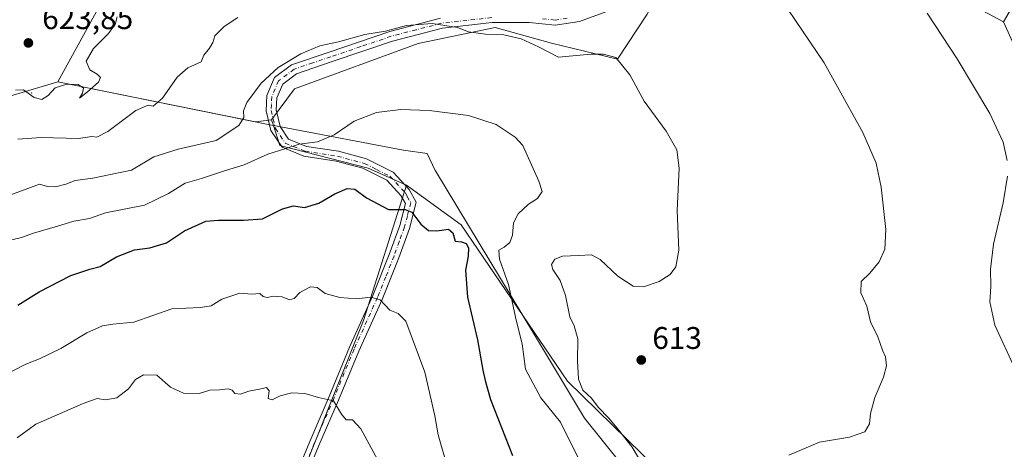
# Model space of a CAD drawing. Units: metres. Extents: x 604280 to 607748, y 4713022 to 4715387.
# Drawn here: x 606164 to 606479, y 4714769 to 4714906 of the extents above; entities that cross this region are included whole.
import ezdxf

# ---------------------------------------------------------------- set-up
doc = ezdxf.new("R2010")
doc.units = ezdxf.units.M
doc.header["$MEASUREMENT"] = 0
doc.linetypes.add('DGN Style 4', pattern=[2.6384748266838614, 1.318413404963828, -0.6592067024819142, 0.001648016756204785, -0.6592067024819142])
for name, color, linetype, lineweight in [('Centroide de Edificación ligera', 7, 'Continuous', 0), ('Comarca', 135, 'Continuous', 13), ('Comarca CxS', 21, 'Continuous', 0), ('Cultivos herbáceos CxS', 92, 'Continuous', 0), ('Curva de nivel maestra', 30, 'Continuous', 30), ('Curva de nivel normal', 30, 'Continuous', 0), ('Matorral CxS', 135, 'Continuous', 0), ('Municipio', 91, 'Continuous', 13), ('Municipio CxS', 4, 'Continuous', 0), ('Núcleo urbano CxS', 7, 'Continuous', 0), ('Pista no pavimentada Cxs', 111, 'Continuous', 0), ('Pista no pavimentada eje', 91, 'DGN Style 4', 0), ('Punto de cota en terreno', 7, 'Continuous', 0), ('Rótulo de punto de cota en terreno', 7, 'Continuous', 0)]:
    doc.layers.add(name, color=color, linetype=linetype, lineweight=lineweight)
doc.styles.add('Style-Arial', font='txt')

# ---------------------------------------------------------------- blocks, each defined once
blk = doc.blocks.new('*U14')
at = {"layer": 'Matorral CxS', "color": 135, "linetype": 'Continuous', "lineweight": 0}
blk.add_polyline3d([(606191.1009000001, 4714913.4641, 620.5486999999994), (606176.3969000002, 4714886.5283, 620.869399999996), (606239.7275, 4714873.7181, 609.3438000000025), (606244.8032999998, 4714874.442299999, 607.874800000005), (606245.4341000002, 4714872.539899999, 607.4192000000039), (606247.5283000004, 4714866.222300001, 605.7888999999996), (606275.7971000001, 4714858.9735, 602.4765999999945), (606288.0702999998, 4714853.4803, 601.4962999999989), (606274.2997000003, 4714810.2169, 594.1658000000025), (606248.1047, 4714744.717499999, 584.7112999999954), (606240.0884999996, 4714746.9575, 585.0984000000026), (606173.9773000004, 4714765.430299999, 588.022100000002), (606139.5428999999, 4714733.2073, 585.2692999999999), (606135.0554999998, 4714729.008500001, 584.1394), (606086.0789000001, 4714675.1349, 581.6725000000006), (606080.5299000005, 4714653.2883, 581.004700000005), (606078.4600999998, 4714646.294500001, 581.2868000000017), (606078.4600999998, 4714629.969500001, 580.3199000000022), (606060.5406999999, 4714622.0065, 582.3965000000027), (606038.5837000003, 4714617.8917, 585.3540000000066), (606016.6694999998, 4714610.065099999, 587.4936000000016), (605988.4933000002, 4714600.6733, 592.6679000000004)], dxfattribs=at)
blk = doc.blocks.new('5PATER')
at = {"layer": 'Núcleo urbano CxS', "linetype": 'Continuous', "lineweight": 0}
h = blk.add_hatch(color=51, dxfattribs=at)
edge = h.paths.add_edge_path()
edge.add_ellipse((0, 0), major_axis=(-0.1095731443231308, -0.1110710700762829), ratio=0.9994222409660322, start_angle=0, end_angle=360)

msp = doc.modelspace()

# ---------------------------------------------------------------- linework, layer by layer
at = {"layer": 'Centroide de Edificación ligera', "color": 7, "linetype": 'Continuous', "lineweight": 0}
msp.add_point((606168, 4714883, 619.949099999998), dxfattribs=at)
at = {"layer": 'Comarca', "color": 135, "linetype": 'Continuous', "lineweight": 13, "flags": 128}
msp.add_lwpolyline([(606498.4390000007, 4714612.591000002), (606418.8800000005, 4714688.505000004), (606417.1610000005, 4714690.496000002), (606414.9130000016, 4714693.099999998), (606412.5040000009, 4714695.890000001), (606406.0790000008, 4714703.328000001), (606401.035000001, 4714709.232), (606344.9820000008, 4714779.011999999), (606328.6390000008, 4714806.103999999), (606297.3090000004, 4714858.037999999), (606297.207000002, 4714858.207000002), (606294.589, 4714863.640000002), (606287.0640000004, 4714864.670999999), (606250.0530000014, 4714871.678), (606246.6030000002, 4714872.331000002), (606244.2480000005, 4714872.808000001), (606176.392, 4714886.539000003), (606099.163000001, 4714863.482), (605947.056000001, 4714774.390000002)], dxfattribs=at)
msp.add_lwpolyline([(606498.4390000007, 4714612.591000002), (606418.8800000005, 4714688.505000004), (606417.1610000005, 4714690.496000002), (606414.9130000016, 4714693.099999998), (606412.5040000009, 4714695.890000001), (606406.0790000008, 4714703.328000001), (606401.035000001, 4714709.232), (606344.9820000008, 4714779.011999999), (606328.6390000008, 4714806.103999999), (606297.3090000004, 4714858.037999999), (606297.207000002, 4714858.207000002), (606294.589, 4714863.640000002), (606287.0640000004, 4714864.670999999), (606250.0530000014, 4714871.678), (606246.6030000002, 4714872.331000002), (606244.2480000005, 4714872.808000001), (606176.392, 4714886.539000003), (606099.163000001, 4714863.482), (605947.056000001, 4714774.390000002)], dxfattribs=at)
at = {"layer": 'Comarca CxS', "color": 21, "linetype": 'Continuous', "lineweight": 0, "flags": 128}
for points in [[(606498.4390000001, 4714612.591000001), (606418.8799999999, 4714688.505000002), (606417.1609999998, 4714690.496), (606414.9129999988, 4714693.099999999), (606412.5040000003, 4714695.890000001), (606406.0790000003, 4714703.328000001), (606401.0350000004, 4714709.232), (606344.9820000002, 4714779.012), (606328.6390000002, 4714806.104), (606297.3089999997, 4714858.038000001), (606297.2070000015, 4714858.207000001), (606294.5889999995, 4714863.640000002), (606287.0639999997, 4714864.671), (606250.0530000008, 4714871.677999999), (606246.6029999997, 4714872.331), (606244.2479999999, 4714872.808), (606176.3919999994, 4714886.539000002), (606099.1630000004, 4714863.482), (605947.0560000004, 4714774.390000001)], [(605947.0560000004, 4714774.390000001), (606099.1630000004, 4714863.482), (606176.3919999994, 4714886.539000002), (606244.2479999999, 4714872.808), (606246.6029999997, 4714872.331), (606250.0530000008, 4714871.677999999), (606287.0639999997, 4714864.671), (606294.5889999995, 4714863.640000002), (606297.2070000015, 4714858.207000001), (606297.3089999997, 4714858.038000001), (606328.6390000002, 4714806.104), (606344.9820000002, 4714779.012), (606401.0350000004, 4714709.232), (606406.0790000003, 4714703.328000001), (606412.5040000003, 4714695.890000001), (606414.9129999988, 4714693.099999999), (606417.1609999998, 4714690.496), (606418.8799999999, 4714688.505000002), (606498.4390000001, 4714612.591000001)]]:
    msp.add_lwpolyline(points, dxfattribs=at)
at = {"layer": 'Cultivos herbáceos CxS', "color": 92, "linetype": 'Continuous', "lineweight": 0}
for points in [[(606479.1190999999, 4714905.710700001, 624.3056999999973), (606464.0055000001, 4714913.822899999, 621.8730000000069), (606450.6794999996, 4714919.9769, 620.8307999999961), (606429.1536999998, 4714936.9001, 619.6386999999959), (606408.7807, 4714940.601100001, 618.1545000000042), (606392.0796999997, 4714942.609300001, 617.0262999999978), (606378.4124999996, 4714934.8485, 616.9772999999988), (606365.0861000001, 4714908.182700001, 613.0513000000064), (606355.5302999998, 4714893.7653, 610.2715000000027), (606334.3948999997, 4714898.937899999, 611.2462999999989), (606316.3888999998, 4714903.9133, 611.1484000000055), (606291.7443000004, 4714898.8397, 609.4017000000022), (606252.1227000002, 4714884.2927, 608.1052000000054), (606244.8032999998, 4714874.442299999, 607.874800000005)], [(606464.0055000001, 4714913.822899999, 621.8730000000069), (606479.1190999999, 4714905.710700001, 624.3056999999973), (606488.3520999998, 4714885.142700001, 624.1189000000013)], [(606481.9402999999, 4714667.142700001, 623.5749999999971), (606446.8617000004, 4714686.309900001, 621.3660999999993), (606438.9243000001, 4714690.6469, 620.5029000000068), (606423.6853, 4714683.917099999, 620.9238000000041), (606418.8853000002, 4714688.497099999, 620.0684000000037), (606406.0849000001, 4714703.3179, 617.2265000000043), (606401.0455, 4714709.227299999, 615.8502000000008), (606372.9247000003, 4714758.220100001, 611.7446999999956), (606339.5822999999, 4714790.838099999, 608.7050000000017), (606305.5153000001, 4714840.852299999, 601.4520000000048), (606288.0702999998, 4714853.4803, 601.4962999999989), (606275.7971000001, 4714858.9735, 602.4765999999945), (606247.5283000004, 4714866.222300001, 605.7888999999996), (606245.4341000002, 4714872.539899999, 607.4192000000039), (606244.8032999998, 4714874.442299999, 607.874800000005), (606252.1227000002, 4714884.2927, 608.1052000000054), (606291.7443000004, 4714898.8397, 609.4017000000022), (606316.3888999998, 4714903.9133, 611.1484000000055), (606334.3948999997, 4714898.937899999, 611.2462999999989), (606355.5302999998, 4714893.7653, 610.2715000000027), (606365.0861000001, 4714908.182700001, 613.0513000000064)], [(606446.8617000004, 4714686.309900001, 621.3660999999993), (606481.9402999999, 4714667.142700001, 623.5749999999971), (606555.1628999999, 4714645.5373, 626.7655999999988), (606569.5138999998, 4714635.281099999, 629.2133000000031), (606571.0510999998, 4714647.587900001, 627.8904999999941), (606573.3662999999, 4714672.756899999, 626.369200000001), (606571.9676999999, 4714702.6007, 624.4305000000022), (606578.9599000001, 4714716.2917, 625.7617000000029), (606588.0811000001, 4714730.455499999, 627.0372000000061), (606590.7745000003, 4714750.667500001, 628.5954000000056), (606582.7635000005, 4714763.578500001, 627.5187000000005), (606550.9868999999, 4714785.117699999, 625.9361000000063), (606542.5339000003, 4714795.058700001, 625.7765000000073), (606533.1079000002, 4714796.4047, 625.1578000000009), (606518.2969000004, 4714800.444900001, 623.9899000000005), (606504.8321000002, 4714807.176899999, 623.7706999999937), (606498.1001000004, 4714816.6031, 622.7851999999984), (606492.2093000002, 4714829.959899999, 621.7351000000053), (606496.8075000001, 4714841.514900001, 622.0564000000013), (606496.8076999999, 4714854.335899999, 622.9345999999932), (606488.3520999998, 4714885.142700001, 624.1189000000013), (606479.1190999999, 4714905.710700001, 624.3056999999973)], [(606244.8032999998, 4714874.442299999, 607.874800000005), (606245.4341000002, 4714872.539899999, 607.4192000000039), (606247.5283000004, 4714866.222300001, 605.7888999999996), (606275.7971000001, 4714858.9735, 602.4765999999945), (606288.0702999998, 4714853.4803, 601.4962999999989)], [(606288.0702999998, 4714853.4803, 601.4962999999989), (606305.5153000001, 4714840.852299999, 601.4520000000048), (606339.5822999999, 4714790.838099999, 608.7050000000017), (606372.9247000003, 4714758.220100001, 611.7446999999956), (606401.0455, 4714709.227299999, 615.8502000000008), (606406.0849000001, 4714703.3179, 617.2265000000043)]]:
    msp.add_polyline3d(points, dxfattribs=at)
at = {"layer": 'Curva de nivel maestra', "color": 30, "linetype": 'Continuous', "lineweight": 30, "elevation": 600, "flags": 128}
msp.add_lwpolyline([(606163.6699999999, 4714815.140100001), (606170.4000000004, 4714819.380100001), (606180.5700000003, 4714824.600099999), (606186.6600000003, 4714826.6501), (606189.9400000004, 4714827.520099999), (606195.1799999997, 4714830.540100001), (606201, 4714832.8101), (606205.8399999999, 4714833.4901), (606211.2199999997, 4714835.100099999), (606217, 4714838.880100001), (606223.7999999998, 4714841.970100001), (606227.8899999997, 4714842.2501), (606235.8099999996, 4714842.3101), (606241.9000000004, 4714842.7601), (606248.3600000005, 4714845.890100001), (606251.8099999996, 4714846.890100001), (606255.4199999999, 4714846.3101), (606259.9199999999, 4714847.7401), (606265.0499999998, 4714850.690099999), (606268.9800000006, 4714852.390100001), (606271.4600000001, 4714852.190099999), (606275.1699999999, 4714849.470100001), (606282.2999999998, 4714845.6601), (606287.6100000005, 4714845.7501), (606289.7300000006, 4714844.860099999), (606292.5599999996, 4714841.040100001), (606295.0199999996, 4714839.0001), (606297.7400000002, 4714838.860099999), (606301.4900000002, 4714839.460100001), (606302.8899999997, 4714838.2601), (606303.5700000003, 4714835.610099999), (606305.6200000001, 4714835.3301), (606307.1100000005, 4714834.8201), (606307.8200000003, 4714833.420100001), (606307.7400000002, 4714830.790100001), (606306.8600000005, 4714826.350099999), (606307.5199999996, 4714817.700099999), (606310.7800000003, 4714804.050100001), (606312.4199999999, 4714794.360099999), (606313.2100000001, 4714791.0001), (606314.9000000004, 4714784.9301), (606321.9900000002, 4714767.050100001)], dxfattribs=at)
at = {"layer": 'Curva de nivel normal', "color": 30, "linetype": 'Continuous', "lineweight": 0, "flags": 128}
for points, elevation in [([(606407.8799999999, 4714913.2501), (606421.7300000006, 4714892.670100001), (606434.0300000003, 4714870.300100001), (606438.3200000003, 4714860.520099999), (606439.9199999999, 4714852.890100001), (606441.4500000002, 4714839.340100001), (606441.1600000003, 4714833.020099999), (606439.3499999996, 4714829.020099999), (606436.2800000003, 4714825.350099999), (606433.5899999999, 4714822.690099999), (606433.3899999997, 4714819.020099999), (606435.3700000001, 4714814.800100001), (606436.4800000006, 4714809.790100001), (606438.9000000004, 4714804.970100001), (606440.3200000003, 4714800.710100001), (606441.2800000003, 4714798.620100001), (606441.6600000003, 4714795.720100001), (606440.7400000002, 4714792.110099999), (606437.9199999999, 4714785.540100001), (606436.54, 4714780.4101), (606436.1699999999, 4714777.120100001), (606434.7300000006, 4714774.630100001), (606429.8600000005, 4714772.860099999), (606420.1799999997, 4714771.2601), (606410.4400000004, 4714767.0801)], 615), ([(606162.9199999999, 4714883.860099999), (606165.4199999999, 4714883.9901), (606168.8700000001, 4714881.4901), (606171.3200000003, 4714880.920100001), (606173.2999999998, 4714882.200099999), (606175.54, 4714884.640100001), (606179.2999999998, 4714885.780099999), (606182.9299999997, 4714885.7401), (606184.5999999996, 4714884.5701), (606184.3399999999, 4714882.940099999), (606183.3499999996, 4714881.340100001), (606185.9400000004, 4714883.340100001), (606189.3899999997, 4714886.4901), (606190.0899999999, 4714887.950099999), (606189, 4714889.0101), (606186.6699999999, 4714890.4101), (606185.5300000003, 4714893.190099999), (606187.8300000001, 4714897.2401), (606192.5800000001, 4714901.950099999), (606194.79, 4714904.9001), (606195.3799999999, 4714907.3301)], 620), ([(606454.7100000001, 4714908.5601), (606464.2400000002, 4714893.9101), (606474.7800000003, 4714876.420100001), (606478.9900000002, 4714867.200099999), (606480.2599999999, 4714861.340100001)], 620), ([(606161.04, 4714850.280099999), (606170.5700000003, 4714853.8201), (606173.1399999997, 4714853.120100001), (606175.6399999997, 4714852.9901), (606179, 4714853.840100001), (606182, 4714854.970100001), (606187.6600000003, 4714855.780099999), (606200.0199999996, 4714858.340100001), (606207.1100000005, 4714862.5101), (606214.8899999997, 4714865.040100001), (606227.1200000001, 4714867.7401), (606234.3200000003, 4714872.600099999), (606235.9400000004, 4714875.140100001), (606235.8499999996, 4714877.2601), (606236.9400000004, 4714879.9801), (606241.4600000001, 4714886.0801), (606246.9900000002, 4714891.120100001), (606254.2400000002, 4714895.4801), (606260.3200000003, 4714898.020099999), (606266.2400000002, 4714899.390100001), (606274.6399999997, 4714901.670100001), (606281.3099999996, 4714902.7301), (606287.9800000006, 4714904.620100001), (606296.2100000001, 4714905.200099999), (606304.3300000001, 4714903.920100001), (606307.8399999999, 4714902.5801), (606313.3099999996, 4714901.7601), (606319.2100000001, 4714901.530099999), (606324.7599999999, 4714900.2601), (606330.2599999999, 4714897.790100001), (606336.7000000002, 4714894.4001), (606347.0499999998, 4714895.350099999), (606351.04, 4714895.350099999), (606355.0300000003, 4714894.290100001), (606359.54, 4714888.790100001), (606364.1399999997, 4714880.380100001), (606371.0800000001, 4714870.770099999), (606374.5199999996, 4714864.840100001), (606375.2599999999, 4714858.940099999), (606374.6299999999, 4714845.340100001), (606375.1799999997, 4714832.6801), (606374.2199999997, 4714827.350099999), (606372.3799999999, 4714824.950099999), (606368.8600000005, 4714822.690099999), (606363.9199999999, 4714821.0001), (606360.5599999996, 4714821.220100001), (606355.6699999999, 4714824.390100001), (606350.0199999996, 4714829.7401), (606347.2199999997, 4714831.2401), (606343.04, 4714830.960100001), (606337.9699999997, 4714830.770099999), (606335.4600000001, 4714829.790100001), (606334.4600000001, 4714828.1501), (606334.9100000003, 4714826.5101), (606337.2300000006, 4714823.020099999), (606338.8700000001, 4714818.190099999), (606340.2800000003, 4714811.370100001), (606341.6399999997, 4714808.520099999), (606342.9000000004, 4714804.350099999), (606342.79, 4714797.350099999), (606343.0800000001, 4714791.4801), (606344.4600000001, 4714787.9101), (606347.2800000003, 4714785.340100001), (606349.3799999999, 4714782.4801), (606352.8099999996, 4714779.0101), (606355.8399999999, 4714775.270099999), (606360.2599999999, 4714769.6601), (606366.4800000006, 4714759.210100001)], 610.0000000000001), ([(606163.6500000004, 4714868.1801), (606171.1200000001, 4714868.7501), (606183.0300000003, 4714868.390100001), (606187.2599999999, 4714869.030099999), (606188.9299999997, 4714868.800100001), (606192.3799999999, 4714870.610099999), (606201.3799999999, 4714877.4001), (606205.3700000001, 4714879.110099999), (606206.9400000004, 4714878.790100001), (606209.8899999997, 4714881.300100001), (606214.6600000003, 4714888.0601), (606218.0199999996, 4714891.020099999), (606222.3099999996, 4714892.9901), (606223.1699999999, 4714895.0801), (606224.9900000002, 4714897.3101), (606226, 4714899.0801), (606226.6900000004, 4714901.2401), (606229.6500000004, 4714904.300100001), (606234.0700000003, 4714907.110099999)], 615), ([(606159.9400000004, 4714835.5701), (606164.8300000001, 4714836.710100001), (606168.6699999999, 4714838.170100001), (606176.3300000001, 4714840.380100001), (606181.5700000003, 4714841.9801), (606186.5700000003, 4714842.780099999), (606191.7300000006, 4714844.620100001), (606204.2000000002, 4714847.100099999), (606211.7999999998, 4714850.8301), (606217.2300000006, 4714854.110099999), (606222.4000000004, 4714855.6801), (606230.1299999999, 4714858.210100001), (606236.0999999996, 4714860.020099999), (606243.6500000004, 4714863.390100001), (606249.1299999999, 4714865.120100001), (606253.6399999997, 4714866.6601), (606259.5499999998, 4714867.340100001), (606264.8799999999, 4714869.590100001), (606271.3200000003, 4714873.9901), (606278.3799999999, 4714876.7401), (606286.1799999997, 4714877.7401), (606295.2300000006, 4714877.4001), (606307.8899999997, 4714875.780099999), (606316.7400000002, 4714872.950099999), (606322.7599999999, 4714868.850099999), (606325.2999999998, 4714866.1601), (606330.3300000001, 4714854.790100001), (606331.4600000001, 4714851.450099999), (606329.9400000004, 4714849.2501), (606327.0999999996, 4714847.380100001), (606323.7699999996, 4714844.3201), (606322.2999999998, 4714841.4001), (606321.9199999999, 4714837.4801), (606321.0899999999, 4714835.110099999), (606319.3099999996, 4714833.710100001), (606317.6200000001, 4714832.7501), (606317.8200000003, 4714829.870100001), (606320.6799999997, 4714821.7601), (606323.1399999997, 4714810.3201), (606325, 4714802.790100001), (606326.0999999996, 4714794.6501), (606331.0099999999, 4714785.450099999), (606337.3399999999, 4714777.640100001), (606343.5999999996, 4714765.030099999)], 605), ([(606480.3399999999, 4714856.4001), (606479, 4714847.870100001), (606475.8600000005, 4714834.610099999), (606474.9100000003, 4714826.6601), (606475, 4714821.0801), (606474.7199999997, 4714816.140100001), (606476.3399999999, 4714808.7501), (606482.8499999996, 4714794.600099999)], 620), ([(606158.5300000003, 4714792.2401), (606166.2199999997, 4714796.290100001), (606170.6100000005, 4714797.970100001), (606177.4299999997, 4714801.2401), (606185.7199999997, 4714806.2501), (606190.6699999999, 4714808.4801), (606194.0599999996, 4714808.9801), (606200.75, 4714809.6801), (606212.8700000001, 4714813.960100001), (606222.04, 4714814.350099999), (606225.4699999997, 4714814.9301), (606228.9100000003, 4714817.0601), (606234.6799999997, 4714818.9901), (606238.5499999998, 4714818.6801), (606241.0899999999, 4714818.790100001), (606242.1500000004, 4714817.9101), (606243.4400000004, 4714817.5801), (606245.4699999997, 4714817.970100001), (606248.1799999997, 4714817.7301), (606250.6200000001, 4714816.860099999), (606252.0700000003, 4714817.280099999), (606253.8399999999, 4714819.120100001), (606257.2800000003, 4714820.9901), (606259.4699999997, 4714820.770099999), (606262.0099999999, 4714818.8201), (606266.7300000006, 4714817.5701), (606272.0599999996, 4714817.090100001), (606276.6399999997, 4714817.640100001), (606279.5700000003, 4714816.8101), (606282.6799999997, 4714813.460100001), (606285.3200000003, 4714812.4901), (606287.8099999996, 4714809.9901), (606293.9299999997, 4714793.690099999), (606297.04, 4714779.700099999), (606298.1399999997, 4714773.6601), (606301.0700000003, 4714763.5701)], 595), ([(606279.3799999999, 4714764.520099999), (606273.3600000005, 4714775.5801), (606270.75, 4714778.460100001), (606268.6799999997, 4714778.460100001), (606267.1799999997, 4714780.220100001), (606264.6900000004, 4714784.4901), (606259.8200000003, 4714785.620100001), (606255.4299999997, 4714786.850099999), (606251.3399999999, 4714787.0601), (606247.5700000003, 4714786.0801), (606244.9900000002, 4714784.840100001), (606243.7599999999, 4714785.280099999), (606244.0899999999, 4714787.7501), (606243.2599999999, 4714788.800100001), (606241.0099999999, 4714788.200099999), (606237.5499999998, 4714787.5701), (606234.8600000005, 4714786.6801), (606233.1299999999, 4714786.840100001), (606232.2599999999, 4714787.9001), (606230.9400000004, 4714788.360099999), (606228.1299999999, 4714787.9801), (606225.1100000005, 4714787.9101), (606221.6600000003, 4714786.840100001), (606216.6100000005, 4714786.970100001), (606212.5300000003, 4714788.9001), (606208.1100000005, 4714792.7601), (606203.8099999996, 4714792.8101), (606201.3300000001, 4714791.3301), (606199, 4714788.390100001), (606195.3300000001, 4714785.520099999), (606191.6600000003, 4714784.8201), (606189, 4714785.2401), (606184.5, 4714783.640100001), (606169.3399999999, 4714777.090100001), (606163.4199999999, 4714772.6501)], 590)]:
    msp.add_lwpolyline(points, dxfattribs=dict(at, elevation=elevation))
at = {"layer": 'Matorral CxS', "color": 135, "linetype": 'Continuous', "lineweight": 0, "extrusion": (0.2846941237839049, -0.2475358070837804, 0.9261075963916376), "elevation": -993931.3603005069, "flags": 128}
msp.add_lwpolyline([(3955815.935336417, 2441526.093129578), (3955774.251686526, 2441506.662206648), (3955707.635747949, 2441481.601206603)], dxfattribs=at)
at = {"layer": 'Matorral CxS', "color": 135, "linetype": 'Continuous', "lineweight": 0}
for points in [[(606485.9839000005, 4715033.3641, 629.6744999999937), (606444.2424999997, 4715005.072699999, 625.9235999999946), (606415.9663000006, 4714987.558900001, 622.0054999999993), (606391.7292999999, 4714986.212300001, 620.7581000000064), (606367.4921000004, 4714986.2125, 618.4915000000037), (606331.1370999999, 4714980.8237, 614.6493000000046), (606306.8997, 4714970.0461, 615.1910000000062), (606298.8211000003, 4714979.4771, 612.5041000000056), (606284.0097000003, 4714967.3521, 614.1175999999978), (606292.0884999996, 4714939.0603, 618.2176999999938), (606284.8935000002, 4714932.324300001, 618.093599999993), (606258.8573000003, 4714935.9155, 619.1067999999941), (606236.0768999998, 4714941.611099999, 618.2789000000049), (606235.5142999999, 4714941.751900001, 618.1643999999942), (606211.2981000004, 4714935.019099999, 616.8271999999997), (606191.1009000001, 4714913.4641, 620.5486999999994), (606176.3969000002, 4714886.5283, 620.869399999996), (606239.7275, 4714873.7181, 609.3438000000025), (606244.8032999998, 4714874.442299999, 607.874800000005)], [(606507.5268999999, 4714945.865700001, 635.5362000000023), (606500.7896999996, 4714939.1283, 634.6756000000023), (606495.4086999996, 4714933.747500001, 632.9165999999968), (606479.1190999999, 4714905.710700001, 624.3056999999973)], [(606479.1190999999, 4714905.710700001, 624.3056999999973), (606464.0055000001, 4714913.822899999, 621.8730000000069), (606450.6794999996, 4714919.9769, 620.8307999999961), (606429.1536999998, 4714936.9001, 619.6386999999959), (606408.7807, 4714940.601100001, 618.1545000000042), (606392.0796999997, 4714942.609300001, 617.0262999999978), (606378.4124999996, 4714934.8485, 616.9772999999988), (606365.0861000001, 4714908.182700001, 613.0513000000064), (606355.5302999998, 4714893.7653, 610.2715000000027), (606334.3948999997, 4714898.937899999, 611.2462999999989), (606316.3888999998, 4714903.9133, 611.1484000000055), (606291.7443000004, 4714898.8397, 609.4017000000022), (606252.1227000002, 4714884.2927, 608.1052000000054), (606244.8032999998, 4714874.442299999, 607.874800000005)], [(606495.4086999996, 4714933.747500001, 632.9165999999968), (606479.1190999999, 4714905.710700001, 624.3056999999973), (606464.0055000001, 4714913.822899999, 621.8730000000069)], [(606488.3520999998, 4714885.142700001, 624.1189000000013), (606479.1190999999, 4714905.710700001, 624.3056999999973), (606495.4086999996, 4714933.747500001, 632.9165999999968)], [(606365.0861000001, 4714908.182700001, 613.0513000000064), (606355.5302999998, 4714893.7653, 610.2715000000027), (606334.3948999997, 4714898.937899999, 611.2462999999989), (606316.3888999998, 4714903.9133, 611.1484000000055), (606291.7443000004, 4714898.8397, 609.4017000000022), (606252.1227000002, 4714884.2927, 608.1052000000054), (606244.8032999998, 4714874.442299999, 607.874800000005), (606239.7275, 4714873.7181, 609.3438000000025), (606176.3969000002, 4714886.5283, 620.869399999996), (606191.1009000001, 4714913.4641, 620.5486999999994)], [(606446.8617000004, 4714686.309900001, 621.3660999999993), (606481.9402999999, 4714667.142700001, 623.5749999999971), (606555.1628999999, 4714645.5373, 626.7655999999988), (606569.5138999998, 4714635.281099999, 629.2133000000031), (606571.0510999998, 4714647.587900001, 627.8904999999941), (606573.3662999999, 4714672.756899999, 626.369200000001), (606571.9676999999, 4714702.6007, 624.4305000000022), (606578.9599000001, 4714716.2917, 625.7617000000029), (606588.0811000001, 4714730.455499999, 627.0372000000061), (606590.7745000003, 4714750.667500001, 628.5954000000056), (606582.7635000005, 4714763.578500001, 627.5187000000005), (606550.9868999999, 4714785.117699999, 625.9361000000063), (606542.5339000003, 4714795.058700001, 625.7765000000073), (606533.1079000002, 4714796.4047, 625.1578000000009), (606518.2969000004, 4714800.444900001, 623.9899000000005), (606504.8321000002, 4714807.176899999, 623.7706999999937), (606498.1001000004, 4714816.6031, 622.7851999999984), (606492.2093000002, 4714829.959899999, 621.7351000000053), (606496.8075000001, 4714841.514900001, 622.0564000000013), (606496.8076999999, 4714854.335899999, 622.9345999999932), (606488.3520999998, 4714885.142700001, 624.1189000000013), (606479.1190999999, 4714905.710700001, 624.3056999999973)], [(606244.8032999998, 4714874.442299999, 607.874800000005), (606245.4341000002, 4714872.539899999, 607.4192000000039), (606247.5283000004, 4714866.222300001, 605.7888999999996), (606275.7971000001, 4714858.9735, 602.4765999999945), (606288.0702999998, 4714853.4803, 601.4962999999989)], [(606288.0702999998, 4714853.4803, 601.4962999999989), (606305.5153000001, 4714840.852299999, 601.4520000000048), (606339.5822999999, 4714790.838099999, 608.7050000000017), (606372.9247000003, 4714758.220100001, 611.7446999999956), (606401.0455, 4714709.227299999, 615.8502000000008), (606406.0849000001, 4714703.3179, 617.2265000000043)]]:
    msp.add_polyline3d(points, dxfattribs=at)
msp.add_polyline3d([(606406.0849000001, 4714703.3179, 617.2265000000043), (606351.6475000001, 4714567.7993, 591.5525999999954), (606335.9946999997, 4714583.452299999, 589.551099999997), (606314.0799000004, 4714592.844500001, 584.9533999999985), (606291.8887, 4714568.856899999, 580.5727000000043), (606288.2622999996, 4714621.9307, 580.2341000000015), (606279.0865000002, 4714667.258300001, 580.6426000000065), (606263.7635000005, 4714709.1777, 582.157600000006), (606248.1047, 4714744.717499999, 584.7112999999954), (606274.2997000003, 4714810.2169, 594.1658000000025), (606288.0702999998, 4714853.4803, 601.4962999999989), (606305.5153000001, 4714840.852299999, 601.4520000000048), (606339.5822999999, 4714790.838099999, 608.7050000000017), (606372.9247000003, 4714758.220100001, 611.7446999999956), (606401.0455, 4714709.227299999, 615.8502000000008)], close=True, dxfattribs=at)
at = {"layer": 'Municipio', "color": 91, "linetype": 'Continuous', "lineweight": 13, "flags": 128}
msp.add_lwpolyline([(606498.4390000007, 4714612.591000002), (606418.8800000005, 4714688.505000004), (606417.1610000005, 4714690.496000002), (606414.9130000016, 4714693.099999998), (606412.5040000009, 4714695.890000001), (606406.0790000008, 4714703.328000001), (606401.035000001, 4714709.232), (606344.9820000008, 4714779.011999999), (606328.6390000008, 4714806.103999999), (606297.3090000004, 4714858.037999999), (606297.207000002, 4714858.207000002), (606294.589, 4714863.640000002), (606287.0640000004, 4714864.670999999), (606250.0530000014, 4714871.678), (606246.6030000002, 4714872.331000002), (606244.2480000005, 4714872.808000001), (606176.392, 4714886.539000003), (606099.163000001, 4714863.482), (605947.056000001, 4714774.390000002)], dxfattribs=at)
msp.add_lwpolyline([(606498.4390000007, 4714612.591000002), (606418.8800000005, 4714688.505000004), (606417.1610000005, 4714690.496000002), (606414.9130000016, 4714693.099999998), (606412.5040000009, 4714695.890000001), (606406.0790000008, 4714703.328000001), (606401.035000001, 4714709.232), (606344.9820000008, 4714779.011999999), (606328.6390000008, 4714806.103999999), (606297.3090000004, 4714858.037999999), (606297.207000002, 4714858.207000002), (606294.589, 4714863.640000002), (606287.0640000004, 4714864.670999999), (606250.0530000014, 4714871.678), (606246.6030000002, 4714872.331000002), (606244.2480000005, 4714872.808000001), (606176.392, 4714886.539000003), (606099.163000001, 4714863.482), (605947.056000001, 4714774.390000002)], dxfattribs=at)
at = {"layer": 'Municipio CxS', "color": 4, "linetype": 'Continuous', "lineweight": 0, "flags": 128}
for points in [[(606498.4390000001, 4714612.591000001), (606418.8799999999, 4714688.505000002), (606417.1609999998, 4714690.496), (606414.9129999988, 4714693.099999999), (606412.5040000003, 4714695.890000001), (606406.0790000003, 4714703.328000001), (606401.0350000004, 4714709.232), (606344.9820000002, 4714779.012), (606328.6390000002, 4714806.104), (606297.3089999997, 4714858.038000001), (606297.2070000015, 4714858.207000001), (606294.5889999995, 4714863.640000002), (606287.0639999997, 4714864.671), (606250.0530000008, 4714871.677999999), (606246.6029999997, 4714872.331), (606244.2479999999, 4714872.808), (606176.3919999994, 4714886.539000002), (606099.1630000004, 4714863.482), (605947.0560000004, 4714774.390000001)], [(605947.0560000004, 4714774.390000001), (606099.1630000004, 4714863.482), (606176.3919999994, 4714886.539000002), (606244.2479999999, 4714872.808), (606246.6029999997, 4714872.331), (606250.0530000008, 4714871.677999999), (606287.0639999997, 4714864.671), (606294.5889999995, 4714863.640000002), (606297.2070000015, 4714858.207000001), (606297.3089999997, 4714858.038000001), (606328.6390000002, 4714806.104), (606344.9820000002, 4714779.012), (606401.0350000004, 4714709.232), (606406.0790000003, 4714703.328000001), (606412.5040000003, 4714695.890000001), (606414.9129999988, 4714693.099999999), (606417.1609999998, 4714690.496), (606418.8799999999, 4714688.505000002), (606498.4390000001, 4714612.591000001)]]:
    msp.add_lwpolyline(points, dxfattribs=at)
at = {"layer": 'Pista no pavimentada Cxs', "color": 111, "linetype": 'Continuous', "lineweight": 0}
for points in [[(606353.0401, 4714909.420100001, 614.1254000000044), (606343.3501000004, 4714905.890100001, 613.4321999999956), (606335.6001000004, 4714904.6801, 612.7747999999992), (606327.3300999999, 4714905.550100001, 612.1600999999937), (606315.3901000004, 4714905.4801, 611.1870999999956), (606299.5000999998, 4714903.720100001, 610.1585999999952), (606283.5701000001, 4714899.5801, 609.5402999999933), (606264.2701000003, 4714893.0001, 608.9124000000012), (606252.7901, 4714889.1501, 608.6855000000069), (606248.4001000002, 4714885.8301, 608.4446000000025), (606246.5100999996, 4714881.4301, 607.8800999999949), (606246.3101000005, 4714877.540100001, 607.4236999999994), (606247.5601000005, 4714872.2601, 606.4201999999932), (606250.3000999996, 4714868.2401, 605.6505000000034), (606256.0401, 4714865.9001, 604.9677999999985), (606266.2200999996, 4714864.3201, 603.9753999999957), (606275.1801000005, 4714861.950099999, 605.402700000006), (606283.7100999998, 4714857.6801, 607.999800000005), (606288.8601000002, 4714852.100099999, 601.4088000000047), (606291.1201, 4714848.0701, 601.2978000000003), (606288.9301000005, 4714839.6801, 599.6563000000025), (606285.5301000001, 4714830.220100001, 598.6193000000058), (606280.2301000003, 4714816.9301, 596.6843999999984), (606272.7200999996, 4714800.370100001, 593.0583999999944), (606266.2301000003, 4714784.6801, 591.0063999999984), (606260.0000999998, 4714770.2301, 590.8892999999953), (606253.2401000002, 4714753.960100001, 586.2948999999935)], [(606353.0401, 4714909.420100001, 614.1254000000044), (606343.3501000004, 4714905.890100001, 613.4321999999956), (606335.6001000004, 4714904.6801, 612.7747999999992), (606327.3300999999, 4714905.550100001, 612.1600999999937), (606315.3901000004, 4714905.4801, 611.1870999999956), (606299.5000999998, 4714903.720100001, 610.1585999999952), (606283.5701000001, 4714899.5801, 609.5402999999933), (606264.2701000003, 4714893.0001, 608.9124000000012), (606252.7901, 4714889.1501, 608.6855000000069), (606248.4001000002, 4714885.8301, 608.4446000000025), (606246.5100999996, 4714881.4301, 607.8800999999949), (606246.3101000005, 4714877.540100001, 607.4236999999994), (606247.5601000005, 4714872.2601, 606.4201999999932), (606250.3000999996, 4714868.2401, 605.6505000000034), (606256.0401, 4714865.9001, 604.9677999999985), (606266.2200999996, 4714864.3201, 603.9753999999957), (606275.1801000005, 4714861.950099999, 605.402700000006), (606283.7100999998, 4714857.6801, 607.999800000005), (606288.8601000002, 4714852.100099999, 601.4088000000047), (606291.1201, 4714848.0701, 601.2978000000003), (606288.9301000005, 4714839.6801, 599.6563000000025), (606285.5301000001, 4714830.220100001, 598.6193000000058), (606280.2301000003, 4714816.9301, 596.6843999999984), (606272.7200999996, 4714800.370100001, 593.0583999999944), (606266.2301000003, 4714784.6801, 591.0063999999984), (606260.0000999998, 4714770.2301, 590.8892999999953), (606253.2401000002, 4714753.960100001, 586.2948999999935)], [(606250.2200999996, 4714755.110099999, 587.5265999999974), (606257.0301000001, 4714771.4801, 590.7559000000037), (606263.2600999996, 4714785.9301, 591.4472999999998), (606269.7600999996, 4714801.6501, 594.0228999999963), (606277.2600999996, 4714818.190099999, 597.0170000000071), (606282.5201000003, 4714831.360099999, 598.1872000000003), (606285.8501000004, 4714840.640100001, 600.1141999999963), (606287.6801000005, 4714847.630100001, 600.5063999999984), (606286.2301000003, 4714850.190099999, 601.0525999999954), (606281.7401000002, 4714855.0601, 604.9239999999991), (606274.0401, 4714858.920100001, 603.1548999999941), (606265.5601000005, 4714861.1601, 603.133600000001), (606255.1700999998, 4714862.770099999, 604.381899999993), (606248.1801000005, 4714865.620100001, 605.4103999999934), (606244.5601000005, 4714870.9301, 607.0583999999944), (606243.0601000005, 4714877.2501, 608.4198000000034), (606243.3201000001, 4714882.170100001, 608.8981000000058), (606245.7801000001, 4714887.890100001, 609.5586999999941), (606251.2600999996, 4714892.040100001, 609.6478000000062), (606263.2401000002, 4714896.050100001, 609.5494000000035), (606282.6401000004, 4714902.670100001, 610.293399999995), (606298.9101, 4714906.890100001, 610.8793000000006)], [(606244.8002000004, 4714739.340100001, 587.0671000000002), (606245.1601, 4714740.610099999, 587.1434000000008), (606250.2200999996, 4714755.110099999, 587.5265999999974), (606257.0301000001, 4714771.4801, 590.7559000000037), (606263.2600999996, 4714785.9301, 591.4472999999998), (606269.7600999996, 4714801.6501, 594.0228999999963), (606277.2600999996, 4714818.190099999, 597.0170000000071), (606282.5201000003, 4714831.360099999, 598.1872000000003), (606285.8501000004, 4714840.640100001, 600.1141999999963), (606287.6801000005, 4714847.630100001, 600.5063999999984), (606286.2301000003, 4714850.190099999, 601.0525999999954), (606281.7401000002, 4714855.0601, 604.9239999999991), (606274.0401, 4714858.920100001, 603.1548999999941), (606265.5601000005, 4714861.1601, 603.133600000001), (606255.1700999998, 4714862.770099999, 604.381899999993), (606248.1801000005, 4714865.620100001, 605.4103999999934), (606244.5601000005, 4714870.9301, 607.0583999999944), (606243.0601000005, 4714877.2501, 608.4198000000034), (606243.3201000001, 4714882.170100001, 608.8981000000058), (606245.7801000001, 4714887.890100001, 609.5586999999941), (606251.2600999996, 4714892.040100001, 609.6478000000062), (606263.2401000002, 4714896.050100001, 609.5494000000035), (606282.6401000004, 4714902.670100001, 610.293399999995), (606298.9101, 4714906.890100001, 610.8793000000006)]]:
    msp.add_polyline3d(points, dxfattribs=at)
at = {"layer": 'Pista no pavimentada eje', "color": 91, "linetype": 'DGN Style 4', "lineweight": 0}
for points in [[(606315.2950999998, 4714907.090100001, 611.6018999999942), (606307.3501000004, 4714906.210100001, 610.9701999999961), (606299.2050999999, 4714905.3051, 610.5184000000008), (606291.0701000001, 4714903.1951, 610.0979999999981), (606283.1051000003, 4714901.1251, 609.9190999999992), (606273.4051000001, 4714897.815099999, 609.3288999999932), (606263.7550999997, 4714894.5251, 609.2237000000023), (606258.0151000004, 4714892.600099999, 609.0460000000021), (606252.0251000002, 4714890.595100001, 609.1462999999932), (606249.8300999999, 4714888.9351, 609.0454000000027), (606247.0900999998, 4714886.860099999, 608.9290999999939), (606244.9151, 4714881.800100001, 608.3929000000062), (606244.7851, 4714879.340100001, 608.1290000000008), (606244.6851000005, 4714877.395099999, 607.9220999999961), (606246.0601000005, 4714871.595100001, 606.7433000000019), (606249.2401000002, 4714866.9301, 605.517200000002), (606255.6051000003, 4714864.335100001, 604.659599999999), (606265.8901000004, 4714862.7401, 603.5274999999965), (606274.6101000002, 4714860.4351, 604.1889999999985), (606278.4600999998, 4714858.505100001, 605.8151000000071), (606282.7251000004, 4714856.370100001, 607.0201999999991), (606287.5450999998, 4714851.145099999, 600.9775999999983), (606288.2701000003, 4714849.8651, 600.9533999999985), (606289.4001000002, 4714847.850099999, 600.9008999999933), (606288.3051000005, 4714843.655099999, 600.2722999999969), (606287.3901000004, 4714840.1601, 599.5215999999928), (606285.6901000004, 4714835.4301, 599.1039000000019), (606284.0251000002, 4714830.790100001, 598.3280999999988), (606281.3951000003, 4714824.2051, 597.0945999999967), (606278.7451, 4714817.5601, 596.882500000007), (606271.2401000002, 4714801.0101, 593.5253999999986), (606264.7451, 4714785.3051, 591.1511000000028), (606258.5151000004, 4714770.8551, 590.6410999999935), (606255.1350999996, 4714762.720100001, 589.1735999999946)], [(606339.4351000005, 4714906.9101, 613.5111000000034), (606335.5601000005, 4714906.3051, 613.0987000000023), (606331.4250999996, 4714906.7401, 612.7872000000061)]]:
    msp.add_polyline3d(points, dxfattribs=at)

# ---------------------------------------------------------------- block references
at = {"layer": 'Matorral CxS', "color": 135, "linetype": 'Continuous', "lineweight": 0}
msp.add_blockref('*U14', (0, 0), dxfattribs=at)
at = {"layer": 'Punto de cota en terreno', "color": 7, "linetype": 'Continuous', "lineweight": 0, "xscale": 10, "yscale": 10, "zscale": 10}
for p in [(606167, 4714899, 623.8500000000058), (606363.1600000003, 4714797.58, 613)]:
    msp.add_blockref('5PATER', p, dxfattribs=at)

# ---------------------------------------------------------------- texts
at = {"layer": 'Rótulo de punto de cota en terreno', "color": 7, "linetype": 'Continuous', "lineweight": 0, "style": 'Style-Arial'}
for s, p in [('623,85', (606171.4096999997, 4714903.409700001)), ('613', (606366.6878000004, 4714801.107799999))]:
    msp.add_text(s, height=7.000000000000002, dxfattribs=at).set_placement(p)

doc.saveas('drawing.dxf')
